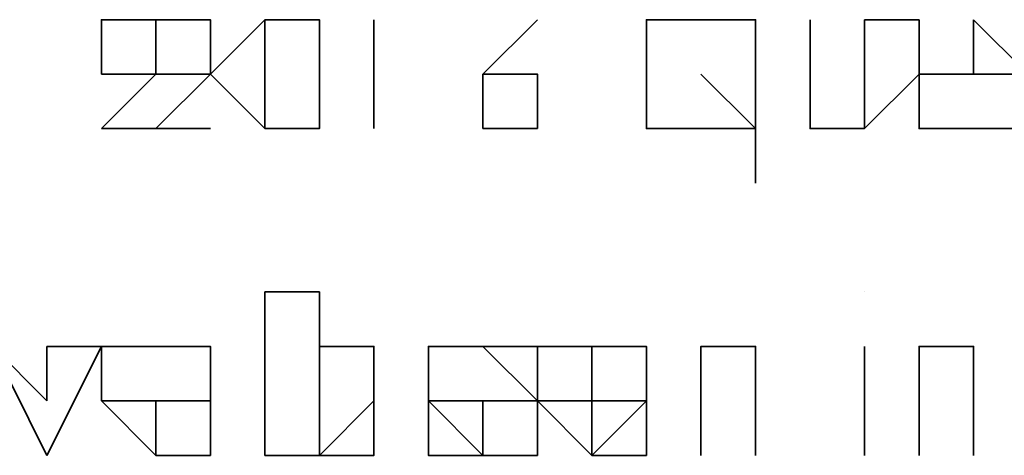
# Model space of a CAD drawing. Extents: x 66 to 838, y -49 to 651.
# Drawn here: x 246 to 250, y 188 to 190 of the extents above; entities that cross this region are included whole.
import ezdxf

# ---------------------------------------------------------------- set-up
doc = ezdxf.new("R2010")
doc.units = 0
doc.header["$MEASUREMENT"] = 0
doc.layers.add('Layer 1', color=7, linetype='Continuous', lineweight=0)

msp = doc.modelspace()

# ---------------------------------------------------------------- linework, layer by layer
at = {"layer": 'Layer 1', "color": 7, "lineweight": 35}
for points, knots in [([(246.5184, 189.3602), (246.5184, 189.3602), (246.5184, 189.5434), (246.5184, 189.5434), (246.5184, 189.5434), (246.7017, 189.5434), (246.7017, 189.5434)], [0, 0, 0, 0, 1, 1, 1, 2, 2, 2, 2]), ([(246.5184, 189.3602), (246.5184, 189.3602), (246.5184, 189.3602), (246.5184, 189.3602), (246.5184, 189.3602), (246.5184, 189.5434), (246.5184, 189.5434)], [0, 0, 0, 0, 1, 1, 1, 2, 2, 2, 2]), ([(246.5184, 189.5434), (246.5184, 189.5434), (246.5184, 189.5434), (246.5184, 189.5434), (246.5184, 189.5434), (246.5184, 189.3602), (246.5184, 189.3602)], [0, 0, 0, 0, 1, 1, 1, 2, 2, 2, 2]), ([(246.8849, 189.3602), (246.8849, 189.3602), (246.8849, 189.5434), (246.8849, 189.5434), (246.8849, 189.5434), (246.7017, 189.5434), (246.7017, 189.5434)], [0, 0, 0, 0, 1, 1, 1, 2, 2, 2, 2]), ([(246.7017, 189.5434), (246.7017, 189.5434), (246.7017, 189.5434), (246.7017, 189.5434), (246.7017, 189.5434), (246.7017, 189.3602), (246.7017, 189.3602)], [0, 0, 0, 0, 1, 1, 1, 2, 2, 2, 2]), ([(247.2514, 189.3602), (247.2514, 189.3602), (247.2514, 189.5434), (247.2514, 189.5434), (247.2514, 189.5434), (247.0682, 189.5434), (247.0682, 189.5434)], [0, 0, 0, 0, 1, 1, 1, 2, 2, 2, 2]), ([(247.0682, 189.5434), (247.0682, 189.5434), (247.0682, 189.5434), (247.0682, 189.5434), (247.0682, 189.5434), (247.2514, 189.5434), (247.2514, 189.5434), (247.2514, 189.5434), (247.2514, 189.3602), (247.2514, 189.3602)], [0, 0, 0, 0, 1, 1, 1, 2, 2, 2, 3, 3, 3, 3]), ([(247.0682, 189.5434), (247.0682, 189.5434), (247.0682, 189.5434), (247.0682, 189.5434), (247.0682, 189.5434), (247.0682, 189.3602), (247.0682, 189.3602)], [0, 0, 0, 0, 1, 1, 1, 2, 2, 2, 2]), ([(248.5341, 189.5434), (248.5341, 189.5434), (248.3509, 189.5434), (248.3509, 189.5434), (248.3509, 189.5434), (248.3509, 189.3602), (248.3509, 189.3602)], [0, 0, 0, 0, 1, 1, 1, 2, 2, 2, 2]), ([(248.3509, 189.3602), (248.3509, 189.3602), (248.3509, 189.3602), (248.3509, 189.3602), (248.3509, 189.3602), (248.3509, 189.5434), (248.3509, 189.5434), (248.3509, 189.5434), (248.5341, 189.5434), (248.5341, 189.5434)], [0, 0, 0, 0, 1, 1, 1, 2, 2, 2, 3, 3, 3, 3]), ([(248.7174, 189.3602), (248.7174, 189.3602), (248.7174, 189.3602), (248.7174, 189.3602), (248.7174, 189.3602), (248.7174, 189.5434), (248.7174, 189.5434), (248.7174, 189.5434), (248.5341, 189.5434), (248.5341, 189.5434)], [0, 0, 0, 0, 1, 1, 1, 2, 2, 2, 3, 3, 3, 3]), ([(248.5341, 189.5434), (248.5341, 189.5434), (248.7174, 189.5434), (248.7174, 189.5434), (248.7174, 189.5434), (248.7174, 189.3602), (248.7174, 189.3602)], [0, 0, 0, 0, 1, 1, 1, 2, 2, 2, 2]), ([(249.2671, 189.3602), (249.2671, 189.3602), (249.2671, 189.3602), (249.2671, 189.3602), (249.2671, 189.3602), (249.4503, 189.3602), (249.4503, 189.3602), (249.4503, 189.3602), (249.4503, 189.5434), (249.4503, 189.5434)], [0, 0, 0, 0, 1, 1, 1, 2, 2, 2, 3, 3, 3, 3]), ([(247.0682, 189.177), (247.0682, 189.177), (247.0682, 189.177), (247.0682, 189.177), (247.0682, 189.177), (246.8849, 189.3602), (246.8849, 189.3602)], [0, 0, 0, 0, 1, 1, 1, 2, 2, 2, 2]), ([(247.2514, 189.3602), (247.2514, 189.3602), (247.2514, 189.177), (247.2514, 189.177), (247.2514, 189.177), (247.0682, 189.177), (247.0682, 189.177)], [0, 0, 0, 0, 1, 1, 1, 2, 2, 2, 2]), ([(247.9844, 189.177), (247.9844, 189.177), (247.9844, 189.3602), (247.9844, 189.3602), (247.9844, 189.3602), (247.8011, 189.3602), (247.8011, 189.3602)], [0, 0, 0, 0, 1, 1, 1, 2, 2, 2, 2]), ([(247.8011, 189.3602), (247.8011, 189.3602), (247.8011, 189.3602), (247.8011, 189.3602), (247.8011, 189.3602), (247.8011, 189.177), (247.8011, 189.177)], [0, 0, 0, 0, 1, 1, 1, 2, 2, 2, 2]), ([(247.8011, 189.3602), (247.8011, 189.3602), (247.9844, 189.3602), (247.9844, 189.3602), (247.9844, 189.3602), (247.9844, 189.177), (247.9844, 189.177)], [0, 0, 0, 0, 1, 1, 1, 2, 2, 2, 2]), ([(248.3509, 189.3602), (248.3509, 189.3602), (248.3509, 189.177), (248.3509, 189.177), (248.3509, 189.177), (248.5341, 189.177), (248.5341, 189.177)], [0, 0, 0, 0, 1, 1, 1, 2, 2, 2, 2]), ([(248.5341, 189.177), (248.5341, 189.177), (248.3509, 189.177), (248.3509, 189.177), (248.3509, 189.177), (248.3509, 189.3602), (248.3509, 189.3602)], [0, 0, 0, 0, 1, 1, 1, 2, 2, 2, 2]), ([(249.0838, 189.177), (249.0838, 189.177), (248.9006, 189.177), (248.9006, 189.177), (248.9006, 189.177), (248.9006, 189.3602), (248.9006, 189.3602)], [0, 0, 0, 0, 1, 1, 1, 2, 2, 2, 2]), ([(249.0838, 189.177), (249.0838, 189.177), (249.0838, 189.177), (249.0838, 189.177), (249.0838, 189.177), (249.0838, 189.3602), (249.0838, 189.3602)], [0, 0, 0, 0, 1, 1, 1, 2, 2, 2, 2]), ([(249.2671, 189.3602), (249.2671, 189.3602), (249.2671, 189.177), (249.2671, 189.177), (249.2671, 189.177), (249.4503, 189.177), (249.4503, 189.177)], [0, 0, 0, 0, 1, 1, 1, 2, 2, 2, 2]), ([(249.4503, 189.3602), (249.4503, 189.3602), (249.4503, 189.3602), (249.4503, 189.3602), (249.4503, 189.3602), (249.2671, 189.3602), (249.2671, 189.3602)], [0, 0, 0, 0, 1, 1, 1, 2, 2, 2, 2]), ([(249.4503, 189.177), (249.4503, 189.177), (249.4503, 189.177), (249.4503, 189.177), (249.4503, 189.177), (249.2671, 189.177), (249.2671, 189.177), (249.2671, 189.177), (249.2671, 189.3602), (249.2671, 189.3602)], [0, 0, 0, 0, 1, 1, 1, 2, 2, 2, 3, 3, 3, 3]), ([(249.4503, 189.177), (249.4503, 189.177), (249.4503, 189.177), (249.4503, 189.177), (249.4503, 189.177), (249.6336, 189.177), (249.6336, 189.177), (249.6336, 189.177), (249.6336, 189.3602), (249.6336, 189.3602)], [0, 0, 0, 0, 1, 1, 1, 2, 2, 2, 3, 3, 3, 3]), ([(249.6336, 189.3602), (249.6336, 189.3602), (249.6336, 189.3602), (249.6336, 189.3602), (249.6336, 189.3602), (249.4503, 189.3602), (249.4503, 189.3602)], [0, 0, 0, 0, 1, 1, 1, 2, 2, 2, 2]), ([(247.0682, 189.177), (247.0682, 189.177), (247.0682, 189.177), (247.0682, 189.177), (247.0682, 189.177), (247.2514, 189.177), (247.2514, 189.177)], [0, 0, 0, 0, 1, 1, 1, 2, 2, 2, 2]), ([(247.9844, 189.177), (247.9844, 189.177), (247.9844, 189.177), (247.9844, 189.177), (247.9844, 189.177), (247.8011, 189.177), (247.8011, 189.177)], [0, 0, 0, 0, 1, 1, 1, 2, 2, 2, 2]), ([(248.5341, 189.177), (248.5341, 189.177), (248.5341, 189.177), (248.5341, 189.177), (248.5341, 189.177), (248.7174, 189.177), (248.7174, 189.177)], [0, 0, 0, 0, 1, 1, 1, 2, 2, 2, 2]), ([(248.9006, 189.177), (248.9006, 189.177), (248.9006, 189.177), (248.9006, 189.177), (248.9006, 189.177), (249.0838, 189.177), (249.0838, 189.177)], [0, 0, 0, 0, 1, 1, 1, 2, 2, 2, 2]), ([(246.7017, 188.444), (246.7017, 188.444), (246.7017, 188.444), (246.7017, 188.444), (246.7017, 188.444), (246.5184, 188.444), (246.5184, 188.444)], [0, 0, 0, 0, 1, 1, 1, 2, 2, 2, 2]), ([(246.5184, 188.444), (246.5184, 188.444), (246.5184, 188.444), (246.5184, 188.444), (246.5184, 188.444), (246.5184, 188.2608), (246.5184, 188.2608)], [0, 0, 0, 0, 1, 1, 1, 2, 2, 2, 2]), ([(246.8849, 188.2608), (246.8849, 188.2608), (246.8849, 188.444), (246.8849, 188.444), (246.8849, 188.444), (246.7017, 188.444), (246.7017, 188.444)], [0, 0, 0, 0, 1, 1, 1, 2, 2, 2, 2]), ([(246.7017, 188.444), (246.7017, 188.444), (246.7017, 188.444), (246.7017, 188.444), (246.7017, 188.444), (246.8849, 188.444), (246.8849, 188.444)], [0, 0, 0, 0, 1, 1, 1, 2, 2, 2, 2]), ([(247.4347, 188.2608), (247.4347, 188.2608), (247.4347, 188.444), (247.4347, 188.444), (247.4347, 188.444), (247.2514, 188.444), (247.2514, 188.444)], [0, 0, 0, 0, 1, 1, 1, 2, 2, 2, 2]), ([(247.2514, 188.444), (247.2514, 188.444), (247.2514, 188.444), (247.2514, 188.444), (247.2514, 188.444), (247.2514, 188.2608), (247.2514, 188.2608)], [0, 0, 0, 0, 1, 1, 1, 2, 2, 2, 2]), ([(247.2514, 188.444), (247.2514, 188.444), (247.4347, 188.444), (247.4347, 188.444), (247.4347, 188.444), (247.4347, 188.2608), (247.4347, 188.2608)], [0, 0, 0, 0, 1, 1, 1, 2, 2, 2, 2]), ([(247.8011, 188.444), (247.8011, 188.444), (247.8011, 188.444), (247.8011, 188.444), (247.8011, 188.444), (247.6179, 188.444), (247.6179, 188.444)], [0, 0, 0, 0, 1, 1, 1, 2, 2, 2, 2]), ([(247.6179, 188.444), (247.6179, 188.444), (247.6179, 188.444), (247.6179, 188.444), (247.6179, 188.444), (247.8011, 188.444), (247.8011, 188.444)], [0, 0, 0, 0, 1, 1, 1, 2, 2, 2, 2]), ([(247.6179, 188.444), (247.6179, 188.444), (247.6179, 188.444), (247.6179, 188.444), (247.6179, 188.444), (247.6179, 188.2608), (247.6179, 188.2608)], [0, 0, 0, 0, 1, 1, 1, 2, 2, 2, 2]), ([(247.8011, 188.444), (247.8011, 188.444), (247.8011, 188.444), (247.8011, 188.444), (247.8011, 188.444), (247.9844, 188.444), (247.9844, 188.444)], [0, 0, 0, 0, 1, 1, 1, 2, 2, 2, 2]), ([(248.3509, 188.2608), (248.3509, 188.2608), (248.3509, 188.444), (248.3509, 188.444), (248.3509, 188.444), (248.1676, 188.444), (248.1676, 188.444)], [0, 0, 0, 0, 1, 1, 1, 2, 2, 2, 2]), ([(248.1676, 188.444), (248.1676, 188.444), (248.1676, 188.444), (248.1676, 188.444), (248.1676, 188.444), (248.1676, 188.2608), (248.1676, 188.2608)], [0, 0, 0, 0, 1, 1, 1, 2, 2, 2, 2]), ([(248.5341, 188.444), (248.5341, 188.444), (248.5341, 188.444), (248.5341, 188.444), (248.5341, 188.444), (248.7174, 188.444), (248.7174, 188.444)], [0, 0, 0, 0, 1, 1, 1, 2, 2, 2, 2]), ([(248.7174, 188.444), (248.7174, 188.444), (248.5341, 188.444), (248.5341, 188.444), (248.5341, 188.444), (248.5341, 188.2608), (248.5341, 188.2608)], [0, 0, 0, 0, 1, 1, 1, 2, 2, 2, 2]), ([(248.7174, 188.444), (248.7174, 188.444), (248.7174, 188.444), (248.7174, 188.444), (248.7174, 188.444), (248.7174, 188.2608), (248.7174, 188.2608)], [0, 0, 0, 0, 1, 1, 1, 2, 2, 2, 2]), ([(248.7174, 188.2608), (248.7174, 188.2608), (248.7174, 188.2608), (248.7174, 188.2608), (248.7174, 188.2608), (248.7174, 188.444), (248.7174, 188.444)], [0, 0, 0, 0, 1, 1, 1, 2, 2, 2, 2]), ([(249.2671, 188.444), (249.2671, 188.444), (249.2671, 188.444), (249.2671, 188.444), (249.2671, 188.444), (249.4503, 188.444), (249.4503, 188.444)], [0, 0, 0, 0, 1, 1, 1, 2, 2, 2, 2]), ([(249.4503, 188.444), (249.4503, 188.444), (249.2671, 188.444), (249.2671, 188.444), (249.2671, 188.444), (249.2671, 188.2608), (249.2671, 188.2608)], [0, 0, 0, 0, 1, 1, 1, 2, 2, 2, 2]), ([(249.4503, 188.444), (249.4503, 188.444), (249.4503, 188.444), (249.4503, 188.444), (249.4503, 188.444), (249.4503, 188.2608), (249.4503, 188.2608)], [0, 0, 0, 0, 1, 1, 1, 2, 2, 2, 2]), ([(249.4503, 188.2608), (249.4503, 188.2608), (249.4503, 188.2608), (249.4503, 188.2608), (249.4503, 188.2608), (249.4503, 188.444), (249.4503, 188.444)], [0, 0, 0, 0, 1, 1, 1, 2, 2, 2, 2]), ([(246.5184, 188.2608), (246.5184, 188.2608), (246.5184, 188.2608), (246.5184, 188.2608), (246.5184, 188.2608), (246.7017, 188.0775), (246.7017, 188.0775)], [0, 0, 0, 0, 1, 1, 1, 2, 2, 2, 2]), ([(246.7017, 188.0775), (246.7017, 188.0775), (246.7017, 188.0775), (246.7017, 188.0775), (246.7017, 188.0775), (246.5184, 188.2608), (246.5184, 188.2608)], [0, 0, 0, 0, 1, 1, 1, 2, 2, 2, 2]), ([(246.8849, 188.2608), (246.8849, 188.2608), (246.8849, 188.0775), (246.8849, 188.0775), (246.8849, 188.0775), (246.7017, 188.0775), (246.7017, 188.0775)], [0, 0, 0, 0, 1, 1, 1, 2, 2, 2, 2]), ([(246.7017, 188.0775), (246.7017, 188.0775), (246.7017, 188.0775), (246.7017, 188.0775), (246.7017, 188.0775), (246.7017, 188.2608), (246.7017, 188.2608), (246.7017, 188.2608), (246.8849, 188.2608), (246.8849, 188.2608)], [0, 0, 0, 0, 1, 1, 1, 2, 2, 2, 3, 3, 3, 3]), ([(247.2514, 188.2608), (247.2514, 188.2608), (247.2514, 188.2608), (247.2514, 188.2608), (247.2514, 188.2608), (247.2514, 188.0775), (247.2514, 188.0775)], [0, 0, 0, 0, 1, 1, 1, 2, 2, 2, 2]), ([(247.4347, 188.2608), (247.4347, 188.2608), (247.4347, 188.2608), (247.4347, 188.2608), (247.4347, 188.2608), (247.4347, 188.0775), (247.4347, 188.0775), (247.4347, 188.0775), (247.2514, 188.0775), (247.2514, 188.0775)], [0, 0, 0, 0, 1, 1, 1, 2, 2, 2, 3, 3, 3, 3]), ([(247.2514, 188.0775), (247.2514, 188.0775), (247.2514, 188.0775), (247.2514, 188.0775), (247.2514, 188.0775), (247.2514, 188.2608), (247.2514, 188.2608)], [0, 0, 0, 0, 1, 1, 1, 2, 2, 2, 2]), ([(247.6179, 188.2608), (247.6179, 188.2608), (247.6179, 188.2608), (247.6179, 188.2608), (247.6179, 188.2608), (247.8011, 188.0775), (247.8011, 188.0775)], [0, 0, 0, 0, 1, 1, 1, 2, 2, 2, 2]), ([(247.8011, 188.0775), (247.8011, 188.0775), (247.6179, 188.0775), (247.6179, 188.0775), (247.6179, 188.0775), (247.6179, 188.2608), (247.6179, 188.2608)], [0, 0, 0, 0, 1, 1, 1, 2, 2, 2, 2]), ([(247.9844, 188.2608), (247.9844, 188.2608), (247.9844, 188.0775), (247.9844, 188.0775), (247.9844, 188.0775), (247.8011, 188.0775), (247.8011, 188.0775)], [0, 0, 0, 0, 1, 1, 1, 2, 2, 2, 2]), ([(247.8011, 188.0775), (247.8011, 188.0775), (247.8011, 188.0775), (247.8011, 188.0775), (247.8011, 188.0775), (247.8011, 188.2608), (247.8011, 188.2608), (247.8011, 188.2608), (247.9844, 188.2608), (247.9844, 188.2608)], [0, 0, 0, 0, 1, 1, 1, 2, 2, 2, 3, 3, 3, 3]), ([(248.1676, 188.0775), (248.1676, 188.0775), (248.1676, 188.0775), (248.1676, 188.0775), (248.1676, 188.0775), (247.9844, 188.2608), (247.9844, 188.2608)], [0, 0, 0, 0, 1, 1, 1, 2, 2, 2, 2]), ([(247.9844, 188.2608), (247.9844, 188.2608), (248.1676, 188.2608), (248.1676, 188.2608), (248.1676, 188.2608), (248.1676, 188.0775), (248.1676, 188.0775)], [0, 0, 0, 0, 1, 1, 1, 2, 2, 2, 2]), ([(248.3509, 188.2608), (248.3509, 188.2608), (248.3509, 188.0775), (248.3509, 188.0775), (248.3509, 188.0775), (248.1676, 188.0775), (248.1676, 188.0775)], [0, 0, 0, 0, 1, 1, 1, 2, 2, 2, 2]), ([(248.1676, 188.0775), (248.1676, 188.0775), (248.1676, 188.0775), (248.1676, 188.0775), (248.1676, 188.0775), (248.3509, 188.2608), (248.3509, 188.2608)], [0, 0, 0, 0, 1, 1, 1, 2, 2, 2, 2])]:
    msp.add_open_spline(points, degree=3, knots=knots, dxfattribs=at)
for points in [[(246.7017, 189.5434), (246.7017, 189.5434), (246.8849, 189.5434), (246.8849, 189.5434)], [(246.8849, 189.5434), (246.8849, 189.5434), (246.8849, 189.3602), (246.8849, 189.3602)], [(246.8849, 189.3602), (246.8849, 189.3602), (247.0682, 189.5434), (247.0682, 189.5434)], [(247.4347, 189.5434), (247.4347, 189.5434), (247.4347, 189.5434), (247.4347, 189.5434)], [(247.4347, 189.5434), (247.4347, 189.5434), (247.4347, 189.177), (247.4347, 189.177)], [(247.4347, 189.177), (247.4347, 189.177), (247.4347, 189.5434), (247.4347, 189.5434)], [(247.4347, 189.5434), (247.4347, 189.5434), (247.4347, 189.5434), (247.4347, 189.5434)], [(247.4347, 189.5434), (247.4347, 189.5434), (247.4347, 189.5434), (247.4347, 189.5434)], [(247.9844, 189.5434), (247.9844, 189.5434), (247.8011, 189.3602), (247.8011, 189.3602)], [(247.8011, 189.3602), (247.8011, 189.3602), (247.9844, 189.5434), (247.9844, 189.5434)], [(247.9844, 189.5434), (247.9844, 189.5434), (247.9844, 189.5434), (247.9844, 189.5434)], [(248.9006, 189.5434), (248.9006, 189.5434), (248.9006, 189.3602), (248.9006, 189.3602)], [(248.9006, 189.5434), (248.9006, 189.5434), (248.9006, 189.5434), (248.9006, 189.5434)], [(248.9006, 189.3602), (248.9006, 189.3602), (248.9006, 189.5434), (248.9006, 189.5434)], [(249.0838, 189.3602), (249.0838, 189.3602), (249.0838, 189.5434), (249.0838, 189.5434)], [(249.0838, 189.5434), (249.0838, 189.5434), (249.2671, 189.5434), (249.2671, 189.5434)], [(249.2671, 189.5434), (249.2671, 189.5434), (249.2671, 189.3602), (249.2671, 189.3602)], [(249.4503, 189.5434), (249.4503, 189.5434), (249.6336, 189.3602), (249.6336, 189.3602)], [(246.7017, 189.3602), (246.7017, 189.3602), (246.5184, 189.3602), (246.5184, 189.3602)], [(246.5184, 189.177), (246.5184, 189.177), (246.7017, 189.3602), (246.7017, 189.3602)], [(246.5184, 189.3602), (246.5184, 189.3602), (246.5184, 189.3602), (246.5184, 189.3602)], [(246.5184, 189.3602), (246.5184, 189.3602), (246.5184, 189.3602), (246.5184, 189.3602)], [(246.8849, 189.3602), (246.8849, 189.3602), (246.7017, 189.177), (246.7017, 189.177)], [(246.7017, 189.3602), (246.7017, 189.3602), (246.8849, 189.3602), (246.8849, 189.3602)], [(247.0682, 189.3602), (247.0682, 189.3602), (247.0682, 189.177), (247.0682, 189.177)], [(247.2514, 189.177), (247.2514, 189.177), (247.2514, 189.3602), (247.2514, 189.3602)], [(247.8011, 189.3602), (247.8011, 189.3602), (247.8011, 189.3602), (247.8011, 189.3602)], [(247.8011, 189.177), (247.8011, 189.177), (247.8011, 189.3602), (247.8011, 189.3602)], [(248.7174, 189.177), (248.7174, 189.177), (248.5341, 189.3602), (248.5341, 189.3602)], [(248.5341, 189.3602), (248.5341, 189.3602), (248.5341, 189.3602), (248.5341, 189.3602)], [(248.5341, 189.3602), (248.5341, 189.3602), (248.7174, 189.177), (248.7174, 189.177)], [(248.7174, 189.177), (248.7174, 189.177), (248.7174, 189.3602), (248.7174, 189.3602)], [(248.7174, 189.3602), (248.7174, 189.3602), (248.7174, 189.177), (248.7174, 189.177)], [(248.9006, 189.3602), (248.9006, 189.3602), (248.9006, 189.177), (248.9006, 189.177)], [(249.2671, 189.3602), (249.2671, 189.3602), (249.0838, 189.177), (249.0838, 189.177)], [(246.8849, 189.177), (246.8849, 189.177), (246.5184, 189.177), (246.5184, 189.177)], [(246.5184, 189.177), (246.5184, 189.177), (246.5184, 189.177), (246.5184, 189.177)], [(246.5184, 189.177), (246.5184, 189.177), (246.5184, 189.177), (246.5184, 189.177)], [(246.5184, 189.177), (246.5184, 189.177), (246.5184, 189.177), (246.5184, 189.177)], [(246.5184, 189.177), (246.5184, 189.177), (246.5184, 189.177), (246.5184, 189.177)], [(246.7017, 189.177), (246.7017, 189.177), (246.8849, 189.177), (246.8849, 189.177)], [(246.8849, 189.177), (246.8849, 189.177), (246.8849, 189.177), (246.8849, 189.177)], [(247.4347, 189.177), (247.4347, 189.177), (247.4347, 189.177), (247.4347, 189.177)], [(247.8011, 189.177), (247.8011, 189.177), (247.8011, 189.177), (247.8011, 189.177)], [(247.8011, 189.177), (247.8011, 189.177), (247.9844, 189.177), (247.9844, 189.177)], [(247.8011, 189.177), (247.8011, 189.177), (247.8011, 189.177), (247.8011, 189.177)], [(248.7174, 189.177), (248.7174, 189.177), (248.5341, 189.177), (248.5341, 189.177)], [(248.7174, 189.177), (248.7174, 189.177), (248.7174, 188.9937), (248.7174, 188.9937)], [(248.7174, 188.9937), (248.7174, 188.9937), (248.7174, 189.177), (248.7174, 189.177)], [(249.0838, 189.177), (249.0838, 189.177), (249.0838, 189.177), (249.0838, 189.177)], [(249.6336, 189.177), (249.6336, 189.177), (249.4503, 189.177), (249.4503, 189.177)], [(248.7174, 188.9937), (248.7174, 188.9937), (248.7174, 188.9937), (248.7174, 188.9937)], [(247.0682, 188.0775), (247.0682, 188.0775), (247.0682, 188.6272), (247.0682, 188.6272)], [(247.0682, 188.6272), (247.0682, 188.6272), (247.2514, 188.6272), (247.2514, 188.6272)], [(247.2514, 188.6272), (247.2514, 188.6272), (247.2514, 188.444), (247.2514, 188.444)], [(249.0838, 188.6272), (249.0838, 188.6272), (249.0838, 188.6272), (249.0838, 188.6272)], [(249.0838, 188.6272), (249.0838, 188.6272), (249.0838, 188.6272), (249.0838, 188.6272)], [(249.0838, 188.6272), (249.0838, 188.6272), (249.0838, 188.6272), (249.0838, 188.6272)], [(249.0838, 188.6272), (249.0838, 188.6272), (249.0838, 188.6272), (249.0838, 188.6272)], [(246.152, 188.444), (246.152, 188.444), (246.3352, 188.2608), (246.3352, 188.2608)], [(246.3352, 188.0775), (246.3352, 188.0775), (246.152, 188.444), (246.152, 188.444)], [(246.5184, 188.444), (246.5184, 188.444), (246.3352, 188.0775), (246.3352, 188.0775)], [(246.3352, 188.2608), (246.3352, 188.2608), (246.3352, 188.444), (246.3352, 188.444)], [(246.3352, 188.444), (246.3352, 188.444), (246.5184, 188.444), (246.5184, 188.444)], [(246.5184, 188.2608), (246.5184, 188.2608), (246.5184, 188.444), (246.5184, 188.444)], [(246.5184, 188.444), (246.5184, 188.444), (246.7017, 188.444), (246.7017, 188.444)], [(246.8849, 188.444), (246.8849, 188.444), (246.8849, 188.2608), (246.8849, 188.2608)], [(247.2514, 188.444), (247.2514, 188.444), (247.2514, 188.444), (247.2514, 188.444)], [(247.6179, 188.2608), (247.6179, 188.2608), (247.6179, 188.444), (247.6179, 188.444)], [(247.9844, 188.2608), (247.9844, 188.2608), (247.8011, 188.444), (247.8011, 188.444)], [(247.9844, 188.444), (247.9844, 188.444), (247.9844, 188.2608), (247.9844, 188.2608)], [(247.9844, 188.2608), (247.9844, 188.2608), (247.9844, 188.444), (247.9844, 188.444)], [(247.9844, 188.444), (247.9844, 188.444), (248.1676, 188.444), (248.1676, 188.444)], [(248.1676, 188.444), (248.1676, 188.444), (248.1676, 188.444), (248.1676, 188.444)], [(248.1676, 188.444), (248.1676, 188.444), (248.3509, 188.444), (248.3509, 188.444)], [(248.3509, 188.444), (248.3509, 188.444), (248.3509, 188.2608), (248.3509, 188.2608)], [(248.5341, 188.444), (248.5341, 188.444), (248.5341, 188.444), (248.5341, 188.444)], [(248.5341, 188.444), (248.5341, 188.444), (248.5341, 188.444), (248.5341, 188.444)], [(248.5341, 188.0775), (248.5341, 188.0775), (248.5341, 188.444), (248.5341, 188.444)], [(248.7174, 188.444), (248.7174, 188.444), (248.7174, 188.444), (248.7174, 188.444)], [(249.0838, 188.444), (249.0838, 188.444), (249.0838, 188.444), (249.0838, 188.444)], [(249.0838, 188.444), (249.0838, 188.444), (249.0838, 188.0775), (249.0838, 188.0775)], [(249.0838, 188.0775), (249.0838, 188.0775), (249.0838, 188.444), (249.0838, 188.444)], [(249.2671, 188.444), (249.2671, 188.444), (249.2671, 188.444), (249.2671, 188.444)], [(249.2671, 188.444), (249.2671, 188.444), (249.2671, 188.444), (249.2671, 188.444)], [(249.2671, 188.0775), (249.2671, 188.0775), (249.2671, 188.444), (249.2671, 188.444)], [(249.4503, 188.444), (249.4503, 188.444), (249.4503, 188.444), (249.4503, 188.444)], [(246.5184, 188.2608), (246.5184, 188.2608), (246.8849, 188.2608), (246.8849, 188.2608)], [(246.8849, 188.2608), (246.8849, 188.2608), (246.5184, 188.2608), (246.5184, 188.2608)], [(246.8849, 188.2608), (246.8849, 188.2608), (246.8849, 188.2608), (246.8849, 188.2608)], [(247.2514, 188.0775), (247.2514, 188.0775), (247.4347, 188.2608), (247.4347, 188.2608)], [(247.2514, 188.2608), (247.2514, 188.2608), (247.2514, 188.0775), (247.2514, 188.0775)], [(247.6179, 188.2608), (247.6179, 188.2608), (247.9844, 188.2608), (247.9844, 188.2608)], [(247.9844, 188.2608), (247.9844, 188.2608), (247.6179, 188.2608), (247.6179, 188.2608)], [(247.9844, 188.2608), (247.9844, 188.2608), (247.9844, 188.2608), (247.9844, 188.2608)], [(248.3509, 188.2608), (248.3509, 188.2608), (247.9844, 188.2608), (247.9844, 188.2608)], [(248.1676, 188.2608), (248.1676, 188.2608), (248.3509, 188.2608), (248.3509, 188.2608)], [(248.3509, 188.2608), (248.3509, 188.2608), (248.3509, 188.2608), (248.3509, 188.2608)], [(248.5341, 188.2608), (248.5341, 188.2608), (248.5341, 188.2608), (248.5341, 188.2608)], [(248.5341, 188.2608), (248.5341, 188.2608), (248.5341, 188.0775), (248.5341, 188.0775)], [(248.7174, 188.2608), (248.7174, 188.2608), (248.7174, 188.0775), (248.7174, 188.0775)], [(248.7174, 188.0775), (248.7174, 188.0775), (248.7174, 188.2608), (248.7174, 188.2608)], [(249.2671, 188.2608), (249.2671, 188.2608), (249.2671, 188.2608), (249.2671, 188.2608)], [(249.2671, 188.2608), (249.2671, 188.2608), (249.2671, 188.0775), (249.2671, 188.0775)], [(249.4503, 188.2608), (249.4503, 188.2608), (249.4503, 188.0775), (249.4503, 188.0775)], [(249.4503, 188.0775), (249.4503, 188.0775), (249.4503, 188.2608), (249.4503, 188.2608)], [(246.3352, 188.0775), (246.3352, 188.0775), (246.3352, 188.0775), (246.3352, 188.0775)], [(247.2514, 188.0775), (247.2514, 188.0775), (247.0682, 188.0775), (247.0682, 188.0775)], [(248.5341, 188.0775), (248.5341, 188.0775), (248.5341, 188.0775), (248.5341, 188.0775)], [(248.7174, 188.0775), (248.7174, 188.0775), (248.7174, 188.0775), (248.7174, 188.0775)], [(249.0838, 188.0775), (249.0838, 188.0775), (249.0838, 188.0775), (249.0838, 188.0775)], [(249.2671, 188.0775), (249.2671, 188.0775), (249.2671, 188.0775), (249.2671, 188.0775)], [(249.4503, 188.0775), (249.4503, 188.0775), (249.4503, 188.0775), (249.4503, 188.0775)]]:
    msp.add_open_spline(points, degree=3, dxfattribs=at)

doc.saveas('drawing.dxf')
